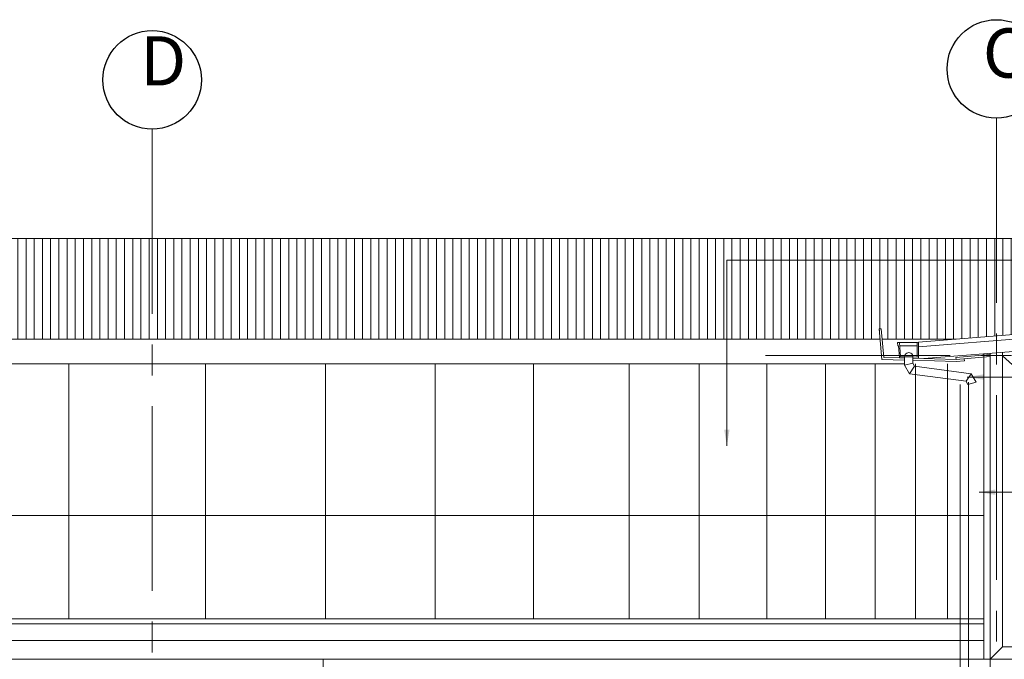
# Model space of a CAD drawing. Units: inches. Extents: x 330368 to 565617, y -514729 to -65104.
# Drawn here: x 371167 to 383161, y -183206 to -175414 of the extents above; entities that cross this region are included whole.
import ezdxf

# ---------------------------------------------------------------- set-up
doc = ezdxf.new("R2010")
doc.units = ezdxf.units.IN
doc.header["$LTSCALE"] = 500
doc.header["$MEASUREMENT"] = 0
doc.linetypes.add('CENTER2', pattern=[1.125, 0.75, -0.125, 0.125, -0.125])
doc.linetypes.add('HIDDENX2', pattern=[0.75, 0.5, -0.25])
for name, color, linetype, lineweight in [('beam', 3, 'HIDDENX2', 13), ('DOOR', 35, 'Continuous', 13), ('ER', 6, 'Continuous', 20), ('glass', 8, 'Continuous', 9), ('HIDDEN', 8, 'HIDDENX2', 13), ('layer window', 5, 'Continuous', 13), ('text', 7, 'Continuous', 9)]:
    doc.layers.add(name, color=color, linetype=linetype, lineweight=lineweight)
for name, color, linetype in [('layer dimension', 4, 'Continuous'), ('P-Sanitary', 9, 'Continuous'), ('WALLP', 8, 'Continuous')]:
    doc.layers.add(name, color=color, linetype=linetype)
doc.styles.add('Schedule', font='GOTHIC.TTF', dxfattribs={"height": 250})
doc.dimstyles.new('aku', dxfattribs={"dimtxt": 250, "dimasz": 200, "dimexe": 10, "dimexo": 100, "dimgap": 70, "dimtad": 1, "dimdec": 0, "dimzin": 0, "dimdsep": 46, "dimtxsty": 'Schedule', "dimblk": 'ARCHTICK', "dimcen": -1, "dimdle": 10, "dimclrd": 8, "dimclre": 8, "dimclrt": 6, "dimadec": 0, "dimazin": 0, "dimtfac": 0.4, "dimtdec": 0, "dimtix": 1, "dimtmove": 0, "dimatfit": 3, "dimfxl": 0, "dimtolj": 1, "dimtzin": 0, "dimlwd": 13, "dimlwe": 13, "dimarcsym": 0})

msp = doc.modelspace()

# ---------------------------------------------------------------- hatches: boundary and pattern name
at = {"layer": 'HIDDEN', "linetype": 'ByBlock', "lineweight": 9}
h = msp.add_hatch(dxfattribs=at)
h.set_pattern_fill('LINE', color=251, scale=800, angle=90, style=0)
h.set_pattern_definition([(90, (308143.69, 101749.73), (-100, 6e-15), [])])
h.paths.add_polyline_path([(381648.1, -179307.2), (381637.1, -179181.9), (381662, -179179.8), (381673.2, -179307.2), (382573.5, -179307.2), (383064.1, -179267.9), (383064.1, -178081.4), (372780.3, -178081.4), (372780.5, -179307.2)])
h.paths.add_polyline_path([(365770.5, -178081.4), (365770.5, -179307.2), (372780.5, -179307.2), (372780.3, -178081.4)])
h.paths.add_polyline_path([(383064.1, -179267.9), (385229.8, -179094.2), (385229.8, -178081.4), (383700, -178081.4), (383064.1, -178081.4)])
h.paths.add_polyline_path([(383839.3, -178906.7), (384321.2, -178682, -0.1095178), (384371, -178906.7)], flags=16)
h.paths.add_polyline_path([(388138.2, -178860.9), (388138.2, -178081.4), (385229.8, -178081.4), (385229.8, -179094.2)])
h.paths.add_polyline_path([(390464, -178674.4), (390464, -178081.4), (388138.2, -178081.4), (388138.2, -178860.9)])
h.paths.add_polyline_path([(396012.2, -178229.4), (396012.2, -178081.4), (390464, -178081.4), (390464, -178674.4)])
h.paths.add_polyline_path([(384498.7, -178913.9), (385077.9, -178913.9), (385077.9, -178663.9), (384498.7, -178663.9)], flags=24)

# ---------------------------------------------------------------- linework, layer by layer
at = {"layer": 'beam', "color": 6, "linetype": 'ByBlock'}
msp.add_line((382988, -183206.2), (397287.7, -183206.2), dxfattribs=at)
msp.add_lwpolyline([(395937.7, -183306.2), (383140.1, -183306.3), (383140.1, -183956.3), (382988, -183956.3), (382988, -183206.2)], dxfattribs=at)
at = {"layer": 'DOOR', "color": 5, "linetype": 'ByBlock'}
for p, q in [((383700, -178081.4, 0), (365770.5, -178081.4, 0)), ((381648.1, -179307.2, 0), (365770.5, -179307.2, 0)), ((382576.2, -179307.2, 0), (381673.2, -179307.2, 0)), ((382988, -183206.2), (382988, -179477.7)), ((381946.8, -179606.2, 0), (365770.5, -179606.2, 0)), ((382912.6, -182775.5, 0), (366737.1, -182775.5, 0)), ((382652.8, -182712.3, 0), (367280.3, -182712.3, 0)), ((382652.8, -182975.5, 0), (367280.3, -182975.5, 0)), ((382988, -183206.2), (367280.3, -183206.2))]:
    msp.add_line(p, q, dxfattribs=at)
at = {"layer": 'DOOR', "color": 3, "linetype": 'ByBlock'}
for p, q in [((382116.2, -179398.5), (397701.3, -178148.9)), ((397714.3, -178296.4), (382180.7, -179542)), ((383137.6, -183056.2), (383137.6, -179465.7)), ((383137.6, -179508.7), (387061.8, -183056.2, 0)), ((383137.6, -183056.2), (395937.2, -183056.2))]:
    msp.add_line(p, q, dxfattribs=at)
at = {"layer": 'DOOR'}
for q in [(382912.6, -179483.7, 0), (382912.6, -180310.3, 0)]:
    msp.add_line((382912.6, -182712.3, 0), q, dxfattribs=at)
at = {"layer": 'DOOR', "color": 250}
for p, q in [((371765.8, -179606.2, 0), (371765.8, -182712.3, 0)), ((373430.4, -179606.2, 0), (373430.4, -182712.3, 0)), ((374891.8, -179606.2, 0), (374891.8, -182712.3, 0)), ((376227.9, -179606.2, 0), (376227.9, -182712.3, 0)), ((377427.6, -179606.2, 0), (377427.6, -182712.3, 0)), ((378592.1, -179606.2, 0), (378592.1, -182712.3, 0)), ((379443.2, -179606.2, 0), (379443.2, -182712.3, 0)), ((380270.1, -179606.2, 0), (380270.1, -182712.3, 0)), ((380982.9, -179606.2, 0), (380982.9, -182712.3, 0)), ((381586.7, -179606.2, 0), (381586.7, -182712.3, 0)), ((382080.6, -179606.2, 0), (382080.6, -182712.3, 0)), ((382470.3, -179606.2, 0), (382470.3, -182712.3, 0)), ((382912.6, -181452.6, 0), (366766.7, -181452.6, 0)), ((374864.5, -183206.2, 0), (374864.5, -188736.1, 0))]:
    msp.add_line(p, q, dxfattribs=at)
at = {"layer": 'ER', "color": 251, "linetype": 'CENTER2', "ltscale": 6}
for p, q in [((383064.1, -176613.8), (383064.1, -206442.9)), ((372780, -176747.5), (372786.1, -206536)), ((380250.3, -179506.2), (405610.3, -179506.2)), ((380110.6, -183206.2), (405470.5, -183206.2))]:
    msp.add_line(p, q, dxfattribs=at)
at = {"layer": 'glass', "color": 251}
for p, q in [((382116.2, -179343.9), (397696.6, -178094.3)), ((381639.1, -179206.9, 0), (381637.1, -179181.9, 0)), ((382101.2, -179345.2, 0), (381883.2, -179345.2, 0)), ((381887, -179388.6, 0), (382101.2, -179388.6, 0)), ((381946.8, -179520, 0), (381946.8, -179624.7, 0)), ((382046.8, -179523, 0), (381946.8, -179520, 0)), ((382046.8, -179520, 0), (382046.8, -179597.9, 0)), ((381946.8, -179624.7, 0), (382046.8, -179597.9, 0)), ((382006.1, -179727.5, 0), (381946.8, -179624.7, 0)), ((382068.1, -179634.9, 0), (382006.1, -179727.5, 0)), ((382068.1, -179634.9, 0), (382046.8, -179597.9, 0)), ((382757.9, -179727, 0), (382068.1, -179634.9, 0)), ((382695.9, -179819.6, 0), (382006.1, -179727.5, 0)), ((382695.9, -179819.6, 0), (382758.1, -179727.3, 0)), ((382757.9, -179727, 0), (382817.2, -179829.7, 0)), ((382625.1, -189306.2, 0), (382625.1, -179856.5, 0)), ((382696.1, -179819.9, 0), (382717.2, -179856.5, 0)), ((382817.2, -179829.7, 0), (382717.2, -179856.5, 0)), ((382725.1, -189306.2, 0), (382725.1, -179829.7, 0)), ((382912.6, -182712.3, 0), (382912.6, -180682.7, 0)), ((383137.6, -183056.2), (382988, -183206.2))]:
    msp.add_line(p, q, dxfattribs=at)
msp.add_arc((381996.8, -179520, 0), 50, 356.56278, 180, dxfattribs=at)
at = {"layer": 'layer window'}
for p, q in [((381662, -179179.8, 0), (381637.1, -179181.9, 0)), ((381669.5, -179551.7, 0), (381637.1, -179181.9, 0)), ((381692.4, -179527.4, 0), (381662, -179180, 0)), ((381681.8, -179409.1), (381681.8, -179409.1)), ((381883.2, -179345.2, 0), (381860.3, -179347.2, 0)), ((381860.3, -179347.2, 0), (381863.9, -179388.6, 0)), ((381871.9, -179388.6, 0), (381863.9, -179388.6, 0)), ((381871.9, -179388.6), (381884.6, -179533.1)), ((381883.2, -179345.2), (381898.3, -179518.5)), ((382101.2, -179345.2), (382116.2, -179343.9)), ((382101.2, -179524.6, 0), (382101.2, -179345.2, 0)), ((382116.2, -179540.1, 0), (382116.2, -179343.9, 0)), ((381692.4, -179527.4), (381882.8, -179533.1)), ((381946.8, -179535), (381882.8, -179533.1)), ((381946.8, -179520, 0), (381898.3, -179518.5, 0)), ((381946.8, -179520, 0), (381946.8, -179535, 0)), ((381946.8, -179535), (381946.8, -179560, 0)), ((382046.8, -179538, 0), (382046.7, -179563)), ((382101.2, -179524.6, 0), (382046.8, -179523, 0)), ((382046.8, -179523, 0), (382046.8, -179538, 0)), ((382573.1, -179553.8, 0), (382046.8, -179538, 0)), ((382988, -179492.4, 0), (382570.9, -179528.9, 0)), ((382573.1, -179553.8, 0), (382570.9, -179528.9, 0)), ((382988, -179517.5, 0), (382573.1, -179553.8, 0)), ((382674.9, -179570), (382672.7, -179545.1, 0)), ((382674.9, -179570, 0), (382575.3, -179578.7, 0)), ((382577.4, -182712.3, 0), (382912.6, -182712.3, 0)), ((382912.6, -182712.3, 0), (382912.6, -182975.5, 0)), ((382912.6, -182975.5, 0), (382577.4, -182975.5, 0)), ((382912.6, -182975.5, 0), (382912.6, -183206.2))]:
    msp.add_line(p, q, dxfattribs=at)
for points in [[(381669.5, -179551.7), (381946.8, -179560)], [(382046.8, -179563), (382575.3, -179578.7)]]:
    msp.add_lwpolyline(points, dxfattribs=at)
at = {"layer": 'P-Sanitary', "color": 252}
for centre in [(383064.1, -176013.8), (372780, -176147.5)]:
    msp.add_circle(centre, 600, dxfattribs=at)
at = {"layer": 'text', "color": 1}
msp.add_line((382988, -183206.2), (382988, -179477.7), dxfattribs=at)

# ---------------------------------------------------------------- texts
at = {"layer": 'layer dimension', "color": 2, "char_height": 600, "width": 1803.9, "attachment_point": 7}
for s, insert in [('C', (382899.3, -176307.2)), ('D', (372633.3, -176403))]:
    msp.add_mtext(s, dxfattribs=dict(at, insert=insert))

# ---------------------------------------------------------------- leaders
at = {"layer": 'WALLP'}
for points in [[(379781.3, -180606.7, 0), (379781.3, -178343.7, 0), (409540, -178343.7, 0)], [(382708.2, -179767.2, 0), (409565.5, -179767.2, 0)], [(382853, -181170.1), (409573.3, -181170.1)]]:
    msp.add_leader(points, dimstyle='aku', dxfattribs=at)

doc.saveas('drawing.dxf')
